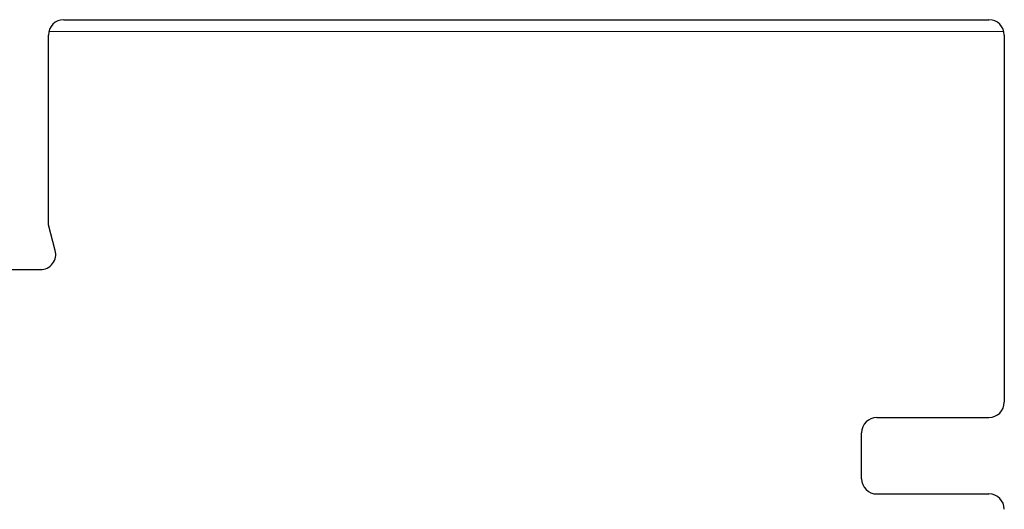
# Model space of a CAD drawing. Units: millimetres. Extents: x 1464 to 5713, y 348 to 1379.
# Drawn here: x 2841 to 2860, y 808 to 817 of the extents above; entities that cross this region are included whole.
import ezdxf

# ---------------------------------------------------------------- set-up
doc = ezdxf.new("R2010")
doc.units = ezdxf.units.MM
doc.layers.add('PERFIL_PERFISC', color=4, linetype='Continuous', lineweight=25)
doc.layers.add('PERFIL_PROJEÇÕES', color=3, linetype='Continuous', lineweight=15)

# ---------------------------------------------------------------- blocks, each defined once
blk = doc.blocks.new('MN700')
at = {"color": 8}
for p, q in [((4083.373, 1010.161), (4101.537, 1010.161)), ((4083.073, 1006.138), (4083.073, 1009.861)), ((4101.837, 1009.861), (4101.837, 1002.661)), ((4083.207, 1005.638), (4083.073, 1006.138)), ((4082.017, 1005.261), (4082.917, 1005.261)), ((4099.337, 1002.361), (4101.537, 1002.361)), ((4099.037, 1001.161), (4099.037, 1002.061)), ((4099.337, 1000.861), (4101.537, 1000.861))]:
    blk.add_line(p, q, dxfattribs=at)
for centre, start, end in [((4083.373, 1009.861), 90, 180), ((4101.537, 1009.861), 0, 90), ((4082.917, 1005.561), 270, 15), ((4101.537, 1002.661), 270, 0), ((4099.337, 1002.061), 90, 180), ((4099.337, 1001.161), 180, 270), ((4101.537, 1000.561), 0, 90)]:
    blk.add_arc(centre, 0.3, start, end, dxfattribs=at)

msp = doc.modelspace()

# ---------------------------------------------------------------- linework, layer by layer
at = {"layer": 'PERFIL_PROJEÇÕES', "color": 251, "true_color": 0x58595a}
msp.add_line((2841.712, 817.254), (2860.46, 817.254), dxfattribs=at)

# ---------------------------------------------------------------- block references
at = {"layer": 'PERFIL_PERFISC', "color": 251, "true_color": 0x58595a}
msp.add_blockref('MN700', (-1241.37, -192.677), dxfattribs=at)

doc.saveas('drawing.dxf')
